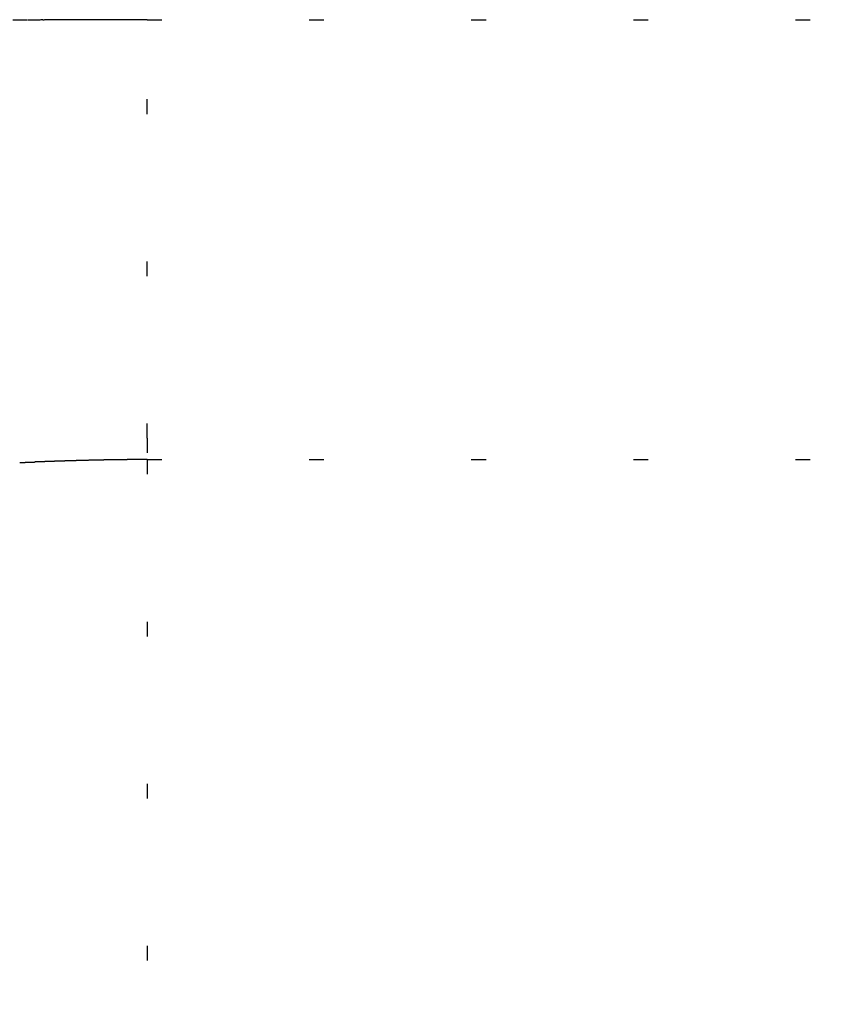
# Model space of a CAD drawing. Units: millimetres. Extents: x 2 to 786, y 3 to 549.
# Drawn here: x 538 to 543, y 269 to 276 of the extents above; entities that cross this region are included whole.
import ezdxf

# ---------------------------------------------------------------- set-up
doc = ezdxf.new("R2010")
doc.units = ezdxf.units.MM
doc.linetypes.add('DOTTED', pattern=[1, 0, -1])

msp = doc.modelspace()

# ---------------------------------------------------------------- linework, layer by layer
at = {"color": 4, "linetype": 'DOTTED'}
for p, q in [((538.632, 273.2958), (538.632, 276.1358)), ((538.632, 276.1358), (580.9795, 276.1358)), ((538.632, 273.2958), (538.632, 273.1508)), ((538.632, 273.1508), (580.9795, 273.1508)), ((538.632, 273.1508), (538.632, 266.2739)), ((537.8166, 273.1324), (537.8664, 273.1342))]:
    msp.add_line(p, q, dxfattribs=at)
for centre, radius, start, end in [((538.8593, 109.1621), 166.9743, 90.356646, 90.394463), ((538.7849, 121.1043), 155.0319, 90.318177, 90.356638), ((538.7278, 131.3854), 144.7505, 90.279288, 90.318164), ((538.6857, 140.004), 136.1319, 90.240272, 90.279268), ((538.6567, 146.9061), 129.2297, 90.201504, 90.240245), ((538.6389, 151.9566), 124.1792, 90.163452, 90.201469), ((538.6304, 154.886), 121.2498, 90.12669, 90.163407), ((538.6296, 155.1842), 120.9516, 90.091913, 90.126634), ((538.6348, 151.8694), 124.2664, 90.05995, 90.091846), ((538.644, 142.9169), 133.2189, 90.031763, 90.059869), ((538.6545, 123.5782), 152.5576, 90.008457, 90.031671), ((540.2837, 205.5309), 67.6465, 91.96327, 92.005668), ((539.4859, 228.8023), 44.3614, 91.89813, 91.9632), ((539.1285, 239.5868), 33.571, 91.81129, 91.89804), ((538.936, 245.6701), 27.4846, 91.70402, 91.81117), ((538.8229, 249.4706), 23.6824, 91.57784, 91.70389), ((538.7461, 252.2554), 20.8966, 91.42638, 91.57748), ((538.7087, 253.7578), 19.3937, 91.27261, 91.42634), ((538.6799, 255.05), 18.1012, 91.11713, 91.27256), ((538.6588, 256.1319), 17.0191, 90.9611, 91.11705), ((538.6443, 256.997), 16.1539, 90.80604, 90.96099), ((538.6354, 257.6284), 15.5225, 90.65384, 90.8059), ((538.6312, 257.9922), 15.1586, 90.50682, 90.65366), ((538.6308, 258.0242), 15.1266, 90.36776, 90.50659), ((538.6335, 257.6005), 15.5503, 90.24, 90.36749), ((538.6381, 256.4655), 16.6853, 90.12741, 90.23968), ((538.6434, 254.0181), 19.1328, 90.0344, 90.12704), ((534.2574, 374.0397), 100.97, 271.991849, 272.020132), ((543.1642, 123.2821), 149.9457, 92.00571, 92.024763)]:
    msp.add_arc(centre, radius, start, end, dxfattribs=at)

doc.saveas('drawing.dxf')
